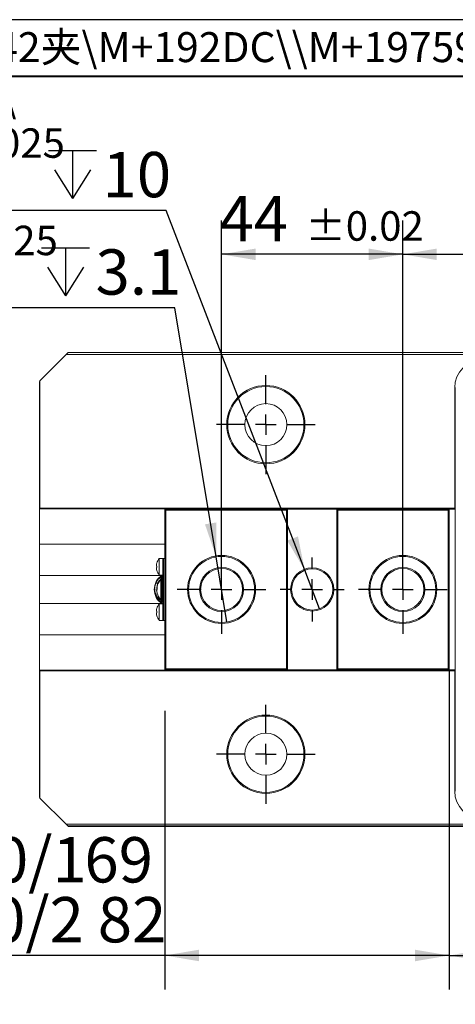
# Model space of a CAD drawing. Units: millimetres. Extents: x 0 to 663, y -1 to 558.
# Drawn here: x 63 to 101, y 210 to 297 of the extents above; entities that cross this region are included whole.
import ezdxf

# ---------------------------------------------------------------- set-up
doc = ezdxf.new("R2010")
doc.units = ezdxf.units.MM
doc.layers.add('1', color=1, linetype='Continuous')
doc.layers.add('图框', color=179, linetype='Continuous')
doc.styles.add('SLDTEXTSTYLE0', font='TXT', dxfattribs={"width": 0.7, "bigfont": 'bigfont'})
doc.styles.add('SLDTEXTSTYLE1', font='TXT', dxfattribs={"width": 0.7})
doc.dimstyles.new('SLDDIMSTYLE0', dxfattribs={"dimtxt": 4, "dimasz": 3, "dimexe": 0, "dimexo": 0.0625, "dimgap": 1, "dimtad": 2, "dimlfac": 2.75, "dimrnd": 1e-09, "dimzin": 12, "dimdsep": 46, "dimtxsty": 'SLDTEXTSTYLE1', "dimsah": 1, "dimcen": 0.09, "dimadec": 0, "dimazin": 3, "dimtfac": 1, "dimtofl": 0, "dimtmove": 0, "dimatfit": 3, "dimfxl": 0, "dimfrac": 2, "dimtolj": 1, "dimtzin": 12, "dimarcsym": 0})
doc.dimstyles.new('SLDDIMSTYLE4', dxfattribs={"dimtxt": 4, "dimasz": 3, "dimexe": 0, "dimexo": 0.0625, "dimgap": 1, "dimtad": 2, "dimlfac": 2.75, "dimrnd": 1e-09, "dimzin": 12, "dimdsep": 46, "dimtxsty": 'SLDTEXTSTYLE1', "dimsah": 1, "dimcen": 0.09, "dimadec": 0, "dimazin": 3, "dimtol": 1, "dimtp": 0.02, "dimtm": 0.02, "dimtfac": 1, "dimtofl": 0, "dimtmove": 0, "dimatfit": 3, "dimfxl": 0, "dimfrac": 2, "dimtolj": 1, "dimarcsym": 0})
doc.dimstyles.new('SLDDIMSTYLE6', dxfattribs={"dimtxt": 4, "dimasz": 3, "dimexe": 0, "dimexo": 0.0625, "dimgap": 1, "dimtad": 0, "dimtih": 1, "dimtoh": 1, "dimdec": 3, "dimlfac": 2.75, "dimrnd": 1e-09, "dimzin": 12, "dimdsep": 46, "dimtxsty": 'SLDTEXTSTYLE1', "dimblk1": 'NONE', "dimsah": 1, "dimcen": 0, "dimadec": 0, "dimazin": 3, "dimtol": 1, "dimtp": 0.025, "dimtfac": 1, "dimtdec": 3, "dimtmove": 0, "dimatfit": 3, "dimldrblk": 'NONE', "dimfxl": 0, "dimfrac": 2, "dimtolj": 1, "dimarcsym": 0})

# ---------------------------------------------------------------- blocks, each defined once
blk = doc.blocks.new('_D_9')
at = {"layer": '图框'}
for p, q in [((100.796, 239.618), (100.796, 211.401)), ((126.614, 239.618), (126.614, 211.401)), ((100.796, 214.401), (126.614, 214.401))]:
    blk.add_line(p, q, dxfattribs=at)
for points in [[(100.796, 214.401), (103.796, 213.893), (103.796, 214.909)], [(126.614, 214.401), (123.614, 214.909), (123.614, 213.893)]]:
    blk.add_solid(points, dxfattribs=at)
at = {"layer": '图框', "insert": (111.558, 219.557), "char_height": 4, "attachment_point": 1, "style": 'SLDTEXTSTYLE1'}
blk.add_mtext('71', dxfattribs=at)
blk = doc.blocks.new('_D_10')
at = {"layer": '图框'}
for p, q in [((96.705, 246.709), (96.705, 279.289)), ((130.705, 246.709), (130.705, 279.289)), ((96.705, 276.289), (130.705, 276.289)), ((130.705, 276.289), (198.745, 276.289))]:
    blk.add_line(p, q, dxfattribs=at)
for points in [[(96.705, 276.289), (99.705, 275.781), (99.705, 276.797)], [(130.705, 276.289), (127.705, 276.797), (127.705, 275.781)]]:
    blk.add_solid(points, dxfattribs=at)
at = {"layer": '图框', "char_height": 4, "attachment_point": 1, "style": 'SLDTEXTSTYLE1'}
for s, insert in [('FY-JPG-P-240/1  93.5...153.5', (133.089, 286.734)), ('FY-JPG-P-240/2  93.5...127.5', (132.917, 281.445))]:
    blk.add_mtext(s, dxfattribs=dict(at, insert=insert))
blk = doc.blocks.new('_D_11')
at = {"layer": '图框'}
for p, q in [((80.705, 246.709), (80.705, 279.289)), ((96.705, 246.709), (96.705, 279.289)), ((96.705, 276.289), (80.705, 276.289))]:
    blk.add_line(p, q, dxfattribs=at)
for points in [[(80.705, 276.289), (83.705, 275.781), (83.705, 276.797)], [(96.705, 276.289), (93.705, 276.797), (93.705, 275.781)]]:
    blk.add_solid(points, dxfattribs=at)
at = {"layer": '图框', "attachment_point": 1, "style": 'SLDTEXTSTYLE1'}
for s, insert, char_height in [('44', (80.517, 281.445), 4), ('±0.02', (88.122, 280.092), 2.6)]:
    blk.add_mtext(s, dxfattribs=dict(at, insert=insert, char_height=char_height))
blk = doc.blocks.new('SW_SYMBOL_HOLE_DEPTH')
at = {"layer": '图框', "color": 0}
for p, q in [((0, 875), (800, 875)), ((400, 875), (400, 75)), ((100, 555), (400, 75)), ((700, 555), (400, 75))]:
    blk.add_line(p, q, dxfattribs=at)
blk = doc.blocks.new('_D_15')
at = {"layer": '图框'}
for p, q in [((76.584, 271.575), (37.972, 271.575)), ((80.23, 249.579), (76.584, 271.575)), ((81.181, 243.839), (80.23, 249.579))]:
    blk.add_line(p, q, dxfattribs=at)
blk.add_solid([(80.23, 249.579), (80.24, 252.621), (79.238, 252.455)], dxfattribs=at)
at = {"layer": '图框', "xscale": 0.005290909090909091, "yscale": 0.005290909090909091, "zscale": 0.005290909090909091}
blk.add_blockref('SW_SYMBOL_HOLE_DEPTH', (64.813, 272.22), dxfattribs=at)
at = {"layer": '图框', "attachment_point": 1, "style": 'SLDTEXTSTYLE1'}
for s, insert, char_height in [('+', (55.402, 278.815), 2.6), ('0.025', (57.388, 278.815), 2.6), ('2-', (37.972, 276.731), 4), ('%%c', (43.528, 276.731), 4), ('16', (48.552, 276.731), 4), ('3.1', (69.573, 276.731), 4), ('0', (57.388, 275.378), 2.6)]:
    blk.add_mtext(s, dxfattribs=dict(at, insert=insert, char_height=char_height))
blk = doc.blocks.new('_NONE')
blk = doc.blocks.new('_D_16')
at = {"layer": '图框'}
for p, q in [((75.826, 280.168), (38.731, 280.168)), ((88.052, 248.406), (75.826, 280.168)), ((89.358, 245.012), (88.052, 248.406))]:
    blk.add_line(p, q, dxfattribs=at)
blk.add_solid([(88.052, 248.406), (87.448, 251.388), (86.5, 251.023)], dxfattribs=at)
at = {"layer": '图框', "xscale": 0.005290909090909091, "yscale": 0.005290909090909091, "zscale": 0.005290909090909091}
blk.add_blockref('SW_SYMBOL_HOLE_DEPTH', (65.432, 280.814), dxfattribs=at)
at = {"layer": '图框', "attachment_point": 1, "style": 'SLDTEXTSTYLE1'}
for s, insert, char_height in [('+', (56.022, 287.409), 2.6), ('0.025', (58.008, 287.409), 2.6), ('2-', (38.731, 285.325), 4), ('%%c', (44.286, 285.325), 4), ('10', (49.311, 285.325), 4), ('10', (70.192, 285.325), 4), ('0', (58.008, 283.971), 2.6)]:
    blk.add_mtext(s, dxfattribs=dict(at, insert=insert, char_height=char_height))
blk = doc.blocks.new('_D_18')
at = {"layer": '图框'}
for p, q in [((100.796, 239.618), (100.796, 211.401)), ((75.705, 235.982), (75.705, 211.401)), ((75.705, 214.401), (30.459, 214.401)), ((100.796, 214.401), (75.705, 214.401))]:
    blk.add_line(p, q, dxfattribs=at)
for points in [[(75.705, 214.401), (78.705, 213.893), (78.705, 214.909)], [(100.796, 214.401), (97.796, 214.909), (97.796, 213.893)]]:
    blk.add_solid(points, dxfattribs=at)
at = {"layer": '图框', "char_height": 4, "attachment_point": 1, "style": 'SLDTEXTSTYLE1'}
for s, insert in [('FY-JPG P 240/1', (30.712, 224.846)), ('69', (68.59, 224.846)), ('FY-JPG P 240/2 82', (30.459, 219.557))]:
    blk.add_mtext(s, dxfattribs=dict(at, insert=insert))
blk = doc.blocks.new('SW_CENTERMARKSYMBOL_4')
at = {"layer": '图框', "color": 0}
for p, q in [((0, 1.818), (0, 4.364)), ((0, 0), (0, 0.909)), ((-1.818, 0), (-4.364, 0)), ((0, 0), (-0.909, 0)), ((0, 0), (0, -0.909)), ((0, 0), (0.909, 0)), ((1.818, 0), (4.364, 0)), ((0, -1.818), (0, -4.364))]:
    blk.add_line(p, q, dxfattribs=at)
blk = doc.blocks.new('SW_CENTERMARKSYMBOL_7')
at = {"layer": '图框', "color": 0}
for p, q in [((0, 1.818), (0, 4.364)), ((0, 0), (0, 0.909)), ((-1.818, 0), (-4.364, 0)), ((0, 0), (-0.909, 0)), ((0, 0), (0, -0.909)), ((0, 0), (0.909, 0)), ((1.818, 0), (4.364, 0)), ((0, -1.818), (0, -4.364))]:
    blk.add_line(p, q, dxfattribs=at)
blk = doc.blocks.new('SW_CENTERMARKSYMBOL_8')
at = {"layer": '图框', "color": 0}
for p, q in [((0, 1.818), (0, 3.909)), ((0, 0), (0, 0.909)), ((-1.818, 0), (-3.909, 0)), ((0, 0), (-0.909, 0)), ((0, 0), (0, -0.909)), ((0, 0), (0.909, 0)), ((1.818, 0), (3.909, 0)), ((0, -1.818), (0, -3.909))]:
    blk.add_line(p, q, dxfattribs=at)
blk = doc.blocks.new('SW_CENTERMARKSYMBOL_9')
at = {"layer": '图框', "color": 0}
for p, q in [((0, 1.818), (0, 3.909)), ((0, 0), (0, 0.909)), ((-1.818, 0), (-3.909, 0)), ((0, 0), (-0.909, 0)), ((0, 0), (0, -0.909)), ((0, 0), (0.909, 0)), ((1.818, 0), (3.909, 0)), ((0, -1.818), (0, -3.909))]:
    blk.add_line(p, q, dxfattribs=at)
blk = doc.blocks.new('SW_CENTERMARKSYMBOL_10')
at = {"layer": '图框', "color": 0}
for p, q in [((0, 1.818), (0, 2.818)), ((0, 0), (0, 0.909)), ((-1.818, 0), (-2.818, 0)), ((0, 0), (-0.909, 0)), ((0, 0), (0, -0.909)), ((0, 0), (0.909, 0)), ((1.818, 0), (2.818, 0)), ((0, -1.818), (0, -2.818))]:
    blk.add_line(p, q, dxfattribs=at)

msp = doc.modelspace()

# ---------------------------------------------------------------- linework, layer by layer
at = {"color": 7, "linetype": 'Continuous', "lineweight": 15}
for p, q in [((66.97792, 267.43613), (64.66883, 265.12704)), ((66.97792, 267.43613), (67.15974, 267.61795)), ((160.43246, 267.43613), (66.97792, 267.43613)), ((67.15974, 267.61795), (160.25065, 267.61795)), ((64.61428, 265.07249), (64.66883, 265.12704)), ((64.66883, 265.12704), (64.66883, 253.89067)), ((64.61428, 253.89067), (64.61428, 265.07249)), ((101.28701, 253.89067), (101.28701, 264.52704)), ((101.34156, 264.52704), (101.34156, 253.83613)), ((64.61428, 253.89067), (64.66883, 253.89067)), ((64.61428, 253.89067), (64.61428, 250.7634)), ((64.66883, 253.89067), (101.28701, 253.89067)), ((64.66883, 253.83613), (64.66883, 253.89067)), ((101.34156, 253.83613), (64.66883, 253.83613)), ((75.70519, 253.79976), (75.70519, 253.83613)), ((75.70519, 239.61795), (75.70519, 253.79976)), ((75.7961, 253.70885), (75.70519, 253.79976)), ((75.70519, 253.79976), (86.52337, 253.79976)), ((86.43246, 253.70885), (86.52337, 253.79976)), ((86.52337, 253.79976), (86.52337, 239.61795)), ((90.88701, 253.79976), (86.52337, 253.79976)), ((90.88701, 239.61795), (90.88701, 253.79976)), ((90.88701, 253.79976), (90.97792, 253.70885)), ((90.88701, 253.79976), (100.7961, 253.79976)), ((100.7961, 253.79976), (100.70519, 253.70885)), ((100.7961, 253.79976), (100.7961, 239.61795)), ((101.34156, 253.79976), (100.7961, 253.79976)), ((101.34156, 253.83613), (101.28701, 253.89067)), ((101.34156, 239.58158), (101.34156, 253.83613)), ((75.7961, 253.70885), (75.7961, 239.70885)), ((86.43246, 253.70885), (75.7961, 253.70885)), ((86.43246, 239.70885), (86.43246, 253.70885)), ((90.97792, 253.70885), (90.97792, 239.70885)), ((100.70519, 253.70885), (90.97792, 253.70885)), ((100.70519, 239.70885), (100.70519, 253.70885)), ((64.61428, 250.7634), (64.61428, 247.99976)), ((75.70519, 250.70885), (64.66883, 250.70885)), ((75.52337, 249.43613), (75.19683, 249.43613)), ((75.19683, 249.43613), (75.19683, 247.98158)), ((75.52337, 249.43613), (75.52337, 249.38158)), ((75.57792, 249.43613), (75.52337, 249.38158)), ((75.57792, 249.43613), (75.57792, 248.34522)), ((75.57792, 249.43613), (75.70519, 249.43613)), ((74.95736, 248.77795), (74.98814, 248.77795)), ((74.98814, 248.63976), (74.95736, 248.63976)), ((74.98631, 249.02847), (74.98814, 249.02741)), ((75.52337, 248.34522), (75.52337, 249.38158)), ((64.61428, 247.99976), (64.61428, 245.41795)), ((64.66883, 247.94522), (75.52337, 247.94522)), ((74.98814, 248.3903), (74.98631, 248.38924)), ((75.19683, 247.98158), (75.52337, 247.98158)), ((75.41428, 247.79976), (75.34156, 247.79976)), ((75.34156, 247.79976), (75.34156, 245.61795)), ((75.52337, 247.69067), (75.41428, 247.79976)), ((75.41428, 247.79976), (75.41428, 245.61795)), ((75.4635, 247.75055), (75.51042, 247.79825)), ((75.52337, 245.07249), (75.52337, 248.34522)), ((75.57792, 248.34522), (75.57792, 245.07249)), ((74.90962, 247.25431), (74.88265, 247.25431)), ((75.09343, 247.25431), (74.94515, 247.25431)), ((74.83199, 246.70805), (74.81955, 246.5934)), ((74.88265, 246.1634), (74.90225, 246.1634)), ((75.0028, 246.70885), (74.97913, 246.70885)), ((64.61428, 245.41795), (64.61428, 242.65431)), ((75.52337, 245.47249), (64.66883, 245.47249)), ((75.52337, 245.43613), (75.19683, 245.43613)), ((75.19683, 245.43613), (75.19683, 243.98158)), ((75.34156, 245.61795), (75.41428, 245.61795)), ((75.41428, 245.61795), (75.52337, 245.72704)), ((75.45063, 245.65429), (75.52337, 245.61035)), ((75.52337, 245.66439), (75.48701, 245.69067)), ((74.95736, 244.77795), (74.98814, 244.77795)), ((74.98814, 244.63976), (74.95736, 244.63976)), ((74.98631, 245.02847), (74.98814, 245.02741)), ((74.98814, 244.3903), (74.98631, 244.38924)), ((75.52337, 244.03613), (75.52337, 245.07249)), ((75.57792, 245.07249), (75.57792, 243.98158)), ((75.19683, 243.98158), (75.52337, 243.98158)), ((75.52337, 244.03613), (75.52337, 243.98158)), ((75.57792, 243.98158), (75.52337, 244.03613)), ((75.57792, 243.98158), (75.70519, 243.98158)), ((64.61428, 242.65431), (64.61428, 239.52704)), ((64.66883, 242.70885), (75.70519, 242.70885)), ((64.61428, 228.34522), (64.61428, 239.52704)), ((64.66883, 239.52704), (64.61428, 239.52704)), ((64.66883, 239.52704), (64.66883, 239.58158)), ((64.66883, 239.58158), (101.34156, 239.58158)), ((64.66883, 239.52704), (64.66883, 228.29067)), ((101.28701, 239.52704), (64.66883, 239.52704)), ((75.7961, 239.70885), (75.70519, 239.61795)), ((86.52337, 239.61795), (75.70519, 239.61795)), ((75.70519, 239.61795), (75.70519, 239.58158)), ((75.7961, 239.70885), (86.43246, 239.70885)), ((86.52337, 239.61795), (86.43246, 239.70885)), ((86.52337, 239.61795), (90.88701, 239.61795)), ((90.97792, 239.70885), (90.88701, 239.61795)), ((100.7961, 239.61795), (90.88701, 239.61795)), ((90.97792, 239.70885), (100.70519, 239.70885)), ((100.7961, 239.61795), (100.70519, 239.70885)), ((100.7961, 239.61795), (101.34156, 239.61795)), ((101.28701, 239.52704), (101.34156, 239.58158)), ((101.28701, 228.89067), (101.28701, 239.52704)), ((101.34156, 239.58158), (101.34156, 228.89067)), ((64.66883, 228.29067), (64.61428, 228.34522)), ((64.66883, 228.29067), (66.97792, 225.98158)), ((66.97792, 225.98158), (160.43246, 225.98158)), ((67.12337, 225.83613), (66.97792, 225.98158)), ((160.28701, 225.83613), (67.12337, 225.83613)), ((67.12337, 225.83613), (67.15974, 225.79976)), ((67.15974, 225.79976), (160.25065, 225.79976))]:
    msp.add_line(p, q, dxfattribs=at)
for centre, radius in [((84.61428, 261.25431), 3.45455), ((84.61428, 261.25431), 3.36364), ((84.61428, 261.25431), 1.85455), ((80.70519, 246.70885), 3), ((80.70519, 246.70885), 2.90909), ((96.70519, 246.70885), 3), ((96.70519, 246.70885), 2.90909), ((80.70519, 246.70885), 1.94545), ((80.70519, 246.70885), 1.85455), ((88.70519, 246.70885), 1.90909), ((96.70519, 246.70885), 1.94545), ((96.70519, 246.70885), 1.85455), ((88.70519, 246.70885), 1.81818), ((84.61428, 232.1634), 3.45455), ((84.61428, 232.1634), 3.36364), ((84.61428, 232.1634), 1.85455)]:
    msp.add_circle(centre, radius, dxfattribs=at)
for centre, radius, start, end in [((103.70519, 264.52704), 2.41818, 90, 180), ((64.66883, 253.89067), 0.05455, 180, 270), ((64.66883, 250.7634), 0.05455, 180, 270), ((76.10519, 248.70885), 1.16364, 141.3178125, 164.0576879), ((76.10519, 248.70885), 1.16158, 164.0830452, 171.1762402), ((76.28937, 248.70885), 1.30306, 176.9606237, 183.0393763), ((64.66883, 247.99976), 0.05455, 180, 270), ((76.25065, 246.70885), 1.49091, 123.9763528, 236.0236472), ((76.10519, 248.70885), 1.16158, 188.8237598, 195.9169548), ((76.10519, 248.70885), 1.16364, 195.9423121, 218.6821875), ((76.25065, 246.70885), 1.47273, 163.7644906, 186.2076511), ((76.25065, 246.70885), 1.27273, 165.8881313, 224.4153086), ((76.25065, 246.70885), 1.45455, 180, 238.2116694), ((64.66883, 245.41795), 0.05455, 90, 180), ((76.10519, 244.70885), 1.16364, 141.3178125, 164.0576879), ((76.10519, 244.70885), 1.16158, 164.0830452, 171.1762402), ((76.10519, 244.70885), 1.16158, 188.8237598, 195.9169548), ((76.28937, 244.70885), 1.30306, 176.9606237, 183.0393763), ((76.10519, 244.70885), 1.16364, 195.9423121, 218.6821875), ((64.66883, 242.65431), 0.05455, 90, 180), ((64.66883, 239.52704), 0.05455, 90, 180), ((103.70519, 228.89067), 2.41818, 180, 270)]:
    msp.add_arc(centre, radius, start, end, dxfattribs=at)
for points, knots in [([(74.95736, 248.88704), (74.95566, 248.87495), (74.95228, 248.85076), (74.9501, 248.81826), (74.95049, 248.7937), (74.95312, 248.78004), (74.95609, 248.77857), (74.95736, 248.77795)], [0, 0, 0, 0, 0.21275714, 0.42563713, 0.63581765, 0.84480101, 1, 1, 1, 1]), ([(74.95736, 248.63976), (74.95566, 248.6386), (74.95228, 248.63626), (74.9501, 248.61786), (74.95049, 248.59079), (74.95312, 248.56009), (74.95609, 248.53946), (74.95736, 248.53067)], [0, 0, 0, 0, 0.212757145, 0.425637135, 0.635817654, 0.844801015, 1, 1, 1, 1]), ([(75.5479, 247.94522), (75.39246, 247.84895), (75.09545, 247.66501), (74.84659, 247.19704), (74.81288, 246.87108), (74.7961, 246.70885)], [0, 0, 0, 0, 0.35548098, 0.67924144, 1, 1, 1, 1]), ([(74.97913, 246.70885), (74.98092, 246.76971), (74.984, 246.87436), (75.00679, 246.97645), (75.01633, 247.01917)], [0, 0, 0, 0, 0.581558341, 1, 1, 1, 1]), ([(74.99889, 246.93006), (75.00199, 246.98086), (75.01405, 247.1784), (75.13542, 247.43347), (75.29211, 247.58025), (75.34156, 247.62657)], [0, 0, 0, 0, 0.19155595, 0.74489788, 1, 1, 1, 1]), ([(75.34156, 247.56755), (75.28409, 247.50766), (75.12985, 247.34692), (75.01806, 247.03654), (75.00719, 246.80326), (75.0028, 246.70885)], [0, 0, 0, 0, 0.26119466, 0.70101805, 1, 1, 1, 1]), ([(75.01633, 247.01917), (75.06562, 247.17582), (75.13275, 247.38915), (75.29773, 247.53249), (75.34156, 247.57057)], [0, 0, 0, 0, 0.73433102, 1, 1, 1, 1]), ([(74.7961, 246.70885), (74.82542, 246.55345), (74.86924, 246.32118), (75.05921, 245.98153), (75.22939, 245.82776), (75.34156, 245.72641)], [0, 0, 0, 0, 0.40801039, 0.60981704, 1, 1, 1, 1]), ([(75.01633, 246.39854), (74.9928, 246.48159), (74.96224, 246.58941), (74.97608, 246.69902), (74.97926, 246.72421)], [0, 0, 0, 0, 0.77015889, 1, 1, 1, 1]), ([(74.95736, 244.88704), (74.95566, 244.87495), (74.95228, 244.85076), (74.9501, 244.81826), (74.95049, 244.7937), (74.95312, 244.78004), (74.95609, 244.77857), (74.95736, 244.77795)], [0, 0, 0, 0, 0.21275714, 0.42563713, 0.63581765, 0.84480101, 1, 1, 1, 1]), ([(74.95736, 244.63976), (74.95566, 244.6386), (74.95228, 244.63626), (74.9501, 244.61786), (74.95049, 244.59079), (74.95312, 244.56009), (74.95609, 244.53946), (74.95736, 244.53067)], [0, 0, 0, 0, 0.212757145, 0.425637135, 0.635817654, 0.844801015, 1, 1, 1, 1])]:
    msp.add_open_spline(points, degree=3, knots=knots, dxfattribs=at)
at = {"layer": '图框', "color": 7}
msp.add_line((420, 297), (0, 297), dxfattribs=at)
at = {"layer": '图框', "color": 7, "lineweight": 40}
msp.add_line((415, 291.98469), (25, 291.98469), dxfattribs=at)

# ---------------------------------------------------------------- block references
at = {"layer": '图框'}
for name, p in [('SW_CENTERMARKSYMBOL_4', (84.61428, 261.25431)), ('SW_CENTERMARKSYMBOL_9', (80.70519, 246.70885)), ('SW_CENTERMARKSYMBOL_8', (96.70519, 246.70885)), ('SW_CENTERMARKSYMBOL_10', (88.70519, 246.70885)), ('SW_CENTERMARKSYMBOL_7', (84.61428, 232.1634))]:
    msp.add_blockref(name, p, dxfattribs=at)

# ---------------------------------------------------------------- texts
at = {"layer": '1', "color": 7, "insert": (25.07071, 295.89995), "char_height": 2.64583333, "attachment_point": 1, "style": 'SLDTEXTSTYLE0'}
msp.add_mtext('E:\\\\1\\M+18AF7\\M+18A42夹\\M+192DC\\\\\\M+19759\\M+18D8E\\\\JGP两\\M+192DC\\\\FY-JGP-P-240-1\\\\FY-JGP-P-240-1\\\\FY-JGP-P-240 -1\\M+18E51\\M+19094\\\\', dxfattribs=at)
at = {"layer": '1', "insert": (25.07071, 295.89995), "char_height": 2.6458333, "attachment_point": 1, "style": 'SLDTEXTSTYLE0'}
msp.add_mtext('E:\\\\1\\M+18AF7\\M+18A42夹\\M+192DC\\\\\\M+19759\\M+18D8E\\\\JGP两\\M+192DC\\\\FY-JGP-P-240-1\\\\FY-JGP-P-240-1\\\\', dxfattribs=at)

# ---------------------------------------------------------------- dimensions: what is measured, and where the dimension line sits
at = {"layer": '图框'}
for p1, p2, text, picture, middle in [((89.35834, 245.01204), (88.05204, 248.40567), '2-<>{\\fGDT;x}10', '_D_16', (56.65317, 283.83172)), ((81.18084, 243.83891), (80.22954, 249.5788), '2-<>{\\fGDT;x}3.1', '_D_15', (56.65317, 275.2382))]:
    dim = msp.add_diameter_dim_2p(p1=p1, p2=p2, text=text, dimstyle='SLDDIMSTYLE6', dxfattribs=at)
    dim.commit()
    dim.dimension.update_dxf_attribs({"geometry": picture, "text_midpoint": middle, "dimtype": 163})
for base, p1, p2, text, picture, middle in [((130.70519, 276.28886), (96.70519, 246.70885), (130.70519, 246.70885), 'FY-JPG-P-240/1  93.5...153.5\\PFY-JPG-P-240/2  93.5...127.5', '_D_10', (165.83064, 276.28886)), ((75.70519, 214.40057), (100.7961, 239.61795), (75.70519, 235.98158), 'FY-JPG P 240/1 <>\\PFY-JPG P 240/2 82', '_D_18', (52.26175, 214.40057))]:
    dim = msp.add_linear_dim(base=base, p1=p1, p2=p2, text=text, dimstyle='SLDDIMSTYLE0', dxfattribs=at)
    dim.commit()
    dim.dimension.update_dxf_attribs({"geometry": picture, "text_midpoint": middle, "dimtype": 160})
for base, p1, p2, dimstyle, picture, middle in [((80.70519, 276.28886), (96.70519, 246.70885), (80.70519, 246.70885), 'SLDDIMSTYLE4', '_D_11', (88.70519, 276.28886)), ((126.61428, 214.40057), (100.7961, 239.61795), (126.61428, 239.61795), 'SLDDIMSTYLE0', '_D_9', (113.70519, 214.40057))]:
    dim = msp.add_linear_dim(base=base, p1=p1, p2=p2, dimstyle=dimstyle, dxfattribs=at)
    dim.commit()
    dim.dimension.update_dxf_attribs({"geometry": picture, "text_midpoint": middle, "dimtype": 160})

doc.saveas('drawing.dxf')
